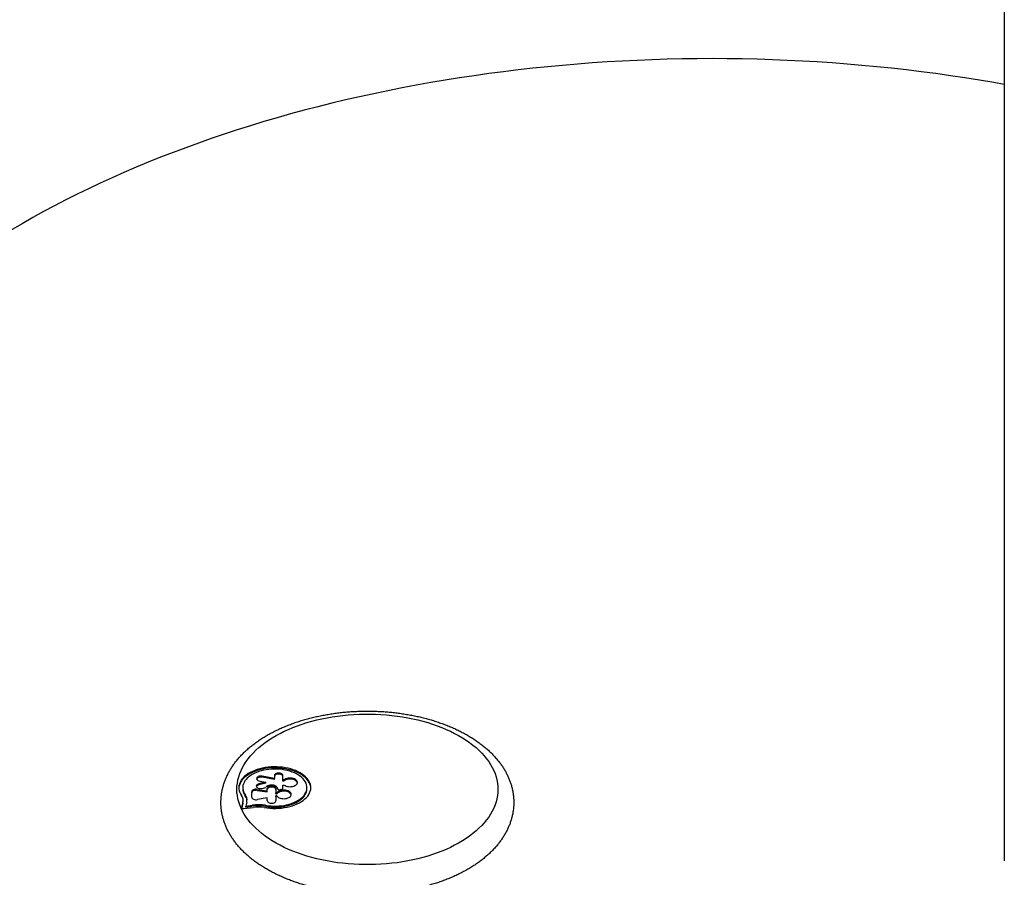
# Paper-space layout 'Sheet3' of a CAD drawing. Units: millimetres. Extents: x 250 to 20750, y 250 to 14600.
# Drawn here: x 7285 to 8798, y 10921 to 12239 of the extents above; entities that cross this region are included whole.
import ezdxf

# ---------------------------------------------------------------- set-up
doc = ezdxf.new("R2010")
doc.units = ezdxf.units.MM

psp = doc.layouts.new('Sheet3')

# ---------------------------------------------------------------- linework, layer by layer
at = {"color": 7, "linetype": 'Continuous', "lineweight": 25, "ltscale": 50}
for p, q in [((8798, 12922), (8798, 10946)), ((7288.6, 11925.4), (2409.6, 9108.8)), ((7676.5, 11072.9), (7657.7, 11076.2)), ((7657.7, 11074.6), (7657.7, 11076.2)), ((7676.5, 11077.4), (7676.5, 11072.9)), ((7689.6, 11070.5), (7689.6, 11077.4)), ((7663.2, 11067.3), (7652.6, 11064.6)), ((7663.2, 11065.6), (7652.6, 11063)), ((7652.6, 11063), (7652.6, 11064.6)), ((7653.8, 11068.9), (7663.2, 11067.3)), ((7676.5, 11071.3), (7657.7, 11074.6)), ((7663.2, 11065.6), (7663.2, 11067.3)), ((7676.5, 11071.3), (7676.5, 11072.9)), ((7689.2, 11057.5), (7689.2, 11062.7)), ((7689.2, 11062.7), (7691.5, 11062.7)), ((7691, 11070.5), (7689.6, 11070.5)), ((7689.6, 11068.9), (7689.6, 11070.5)), ((7691, 11068.9), (7689.6, 11068.9)), ((7691, 11068.9), (7691, 11070.5)), ((7627.8, 11058.8), (7627.8, 11057.1)), ((7631.6, 11046.2), (7631.6, 11047.9)), ((7641.5, 11044.2), (7641.5, 11052.4)), ((7641.5, 11050.8), (7641.5, 11052.4)), ((7641.5, 11044.2), (7641.5, 11050.8)), ((7649.7, 11056.1), (7665.5, 11053.9)), ((7649.7, 11054.5), (7649.7, 11056.1)), ((7649.7, 11054.5), (7665.5, 11052.2)), ((7657.4, 11057.5), (7663.4, 11058.7)), ((7665.5, 11053.9), (7665.5, 11057.4)), ((7665.5, 11055.8), (7665.5, 11057.4)), ((7665.5, 11052.2), (7665.5, 11053.9)), ((7678.8, 11057.4), (7678.8, 11050.8)), ((7678.8, 11050.8), (7680.4, 11050.8)), ((7678.8, 11049.2), (7678.8, 11050.8)), ((7678.8, 11049.2), (7680.4, 11049.2)), ((7678.8, 11046.1), (7678.8, 11038.7)), ((7680.2, 11046.1), (7678.8, 11046.1)), ((7678.8, 11044.4), (7678.8, 11046.1)), ((7680.4, 11049.2), (7680.4, 11050.8)), ((7681.2, 11057.4), (7681.2, 11057.1)), ((7726.4, 11057.1), (7726.4, 11058.8)), ((7627.9, 11036.7), (7626, 11028.5)), ((7627.9, 11035.1), (7626.2, 11027.6)), ((7627.9, 11035.1), (7627.9, 11036.7)), ((7628.3, 11038.4), (7628.3, 11040)), ((7633.9, 11036.2), (7632.5, 11030.4)), ((7632.5, 11030.4), (7642.3, 11031.7)), ((7632.5, 11028.8), (7632.5, 11030.4)), ((7632.5, 11028.8), (7642.3, 11030.1)), ((7634.3, 11039.3), (7634.3, 11040.9)), ((7634.3, 11039.2), (7634.3, 11039.3)), ((7642.3, 11030.1), (7642.3, 11031.7)), ((7665.5, 11042.8), (7650.4, 11040.3)), ((7662.6, 11029.9), (7662.6, 11031.6)), ((7665.5, 11038.7), (7665.5, 11042.8)), ((7678.8, 11044.4), (7678.8, 11038.7)), ((7629.8, 11026.5), (7643.7, 11028.4))]:
    psp.add_line(p, q, dxfattribs=at)
at = {"color": 8, "linetype": 'Continuous', "lineweight": 25, "ltscale": 50}
psp.add_line((7626, 11028), (7626, 11028.5), dxfattribs=at)
at = {"color": 7, "linetype": 'Continuous', "lineweight": 25, "ltscale": 50, "flags": 128}
for points in [[(8798, 12139.3), (8781.9, 12142.2), (8759.8, 12145.9), (8737.5, 12149.5), (8715.1, 12152.8), (8692.7, 12156), (8670.2, 12158.9), (8647.6, 12161.7), (8624.9, 12164.2), (8602.1, 12166.6), (8579.3, 12168.7), (8556.5, 12170.7), (8533.6, 12172.4), (8510.6, 12174), (8487.7, 12175.3), (8464.6, 12176.4), (8441.6, 12177.3), (8418.5, 12178.1), (8395.4, 12178.6), (8372.4, 12178.9), (8349.3, 12179), (8326.2, 12178.9), (8303.1, 12178.6), (8280, 12178.1), (8256.9, 12177.3), (8233.9, 12176.4), (8210.9, 12175.3), (8187.9, 12174), (8164.9, 12172.4), (8142, 12170.7), (8119.2, 12168.7), (8096.4, 12166.6), (8073.6, 12164.2), (8051, 12161.7), (8028.4, 12158.9), (8005.8, 12156), (7983.4, 12152.8), (7961, 12149.5), (7938.8, 12145.9), (7916.6, 12142.2), (7894.5, 12138.2), (7872.6, 12134.1), (7850.7, 12129.8), (7829, 12125.2), (7807.4, 12120.5), (7785.9, 12115.6), (7764.6, 12110.5), (7743.4, 12105.2), (7722.3, 12099.7), (7701.4, 12094.1), (7680.6, 12088.2), (7660.1, 12082.2), (7639.6, 12076), (7619.3, 12069.6), (7599.3, 12063), (7579.3, 12056.2), (7559.6, 12049.3), (7540.1, 12042.2), (7520.7, 12034.9), (7501.6, 12027.4), (7482.6, 12019.8), (7463.8, 12012), (7445.3, 12004.1), (7427, 11996), (7408.9, 11987.7), (7391, 11979.2), (7373.3, 11970.7), (7355.9, 11961.9), (7338.7, 11953), (7321.8, 11943.9), (7305.1, 11934.7), (7288.6, 11925.4)], [(8019.8, 11056.1), (8019.6, 11051.3), (8019.1, 11046.4), (8018.2, 11041.6), (8017, 11036.8), (8015.4, 11032.1), (8013.5, 11027.3), (8011.2, 11022.7), (8008.6, 11018.1), (8005.7, 11013.5), (8002.4, 11009), (7998.9, 11004.7), (7995, 11000.4), (7990.8, 10996.2), (7986.3, 10992.1), (7981.5, 10988.1), (7976.4, 10984.2), (7971, 10980.5), (7965.4, 10976.9), (7959.5, 10973.4), (7953.4, 10970.1), (7947.1, 10966.9), (7940.5, 10963.9), (7933.7, 10961.1), (7926.7, 10958.4), (7919.5, 10955.9), (7912.2, 10953.5), (7904.6, 10951.4), (7897, 10949.4), (7889.1, 10947.6), (7881.2, 10946), (7873.2, 10944.6), (7865, 10943.4), (7856.8, 10942.4), (7848.5, 10941.6), (7840.2, 10941), (7831.8, 10940.6), (7823.5, 10940.4), (7815.1, 10940.4), (7806.7, 10940.6), (7798.3, 10941), (7790, 10941.6), (7781.7, 10942.4), (7773.5, 10943.4), (7765.3, 10944.6), (7757.3, 10946), (7749.4, 10947.6), (7741.6, 10949.4), (7733.9, 10951.4), (7726.4, 10953.5), (7719, 10955.9), (7711.8, 10958.4), (7704.8, 10961.1), (7698, 10963.9), (7691.5, 10966.9), (7685.1, 10970.1), (7679, 10973.4), (7673.1, 10976.9), (7667.5, 10980.5), (7662.1, 10984.2), (7657.1, 10988.1), (7652.3, 10992.1), (7647.8, 10996.2), (7643.6, 11000.4), (7639.7, 11004.7), (7636.1, 11009), (7632.8, 11013.5), (7629.9, 11018.1), (7627.3, 11022.7), (7625.1, 11027.3), (7623.1, 11032.1), (7621.6, 11036.8), (7620.3, 11041.6), (7619.5, 11046.4), (7618.9, 11051.3), (7618.8, 11056.1), (7618.9, 11061), (7619.5, 11065.8), (7620.3, 11070.6), (7621.6, 11075.4), (7623.1, 11080.2), (7625.1, 11084.9), (7627.3, 11089.6), (7629.9, 11094.2), (7632.8, 11098.7), (7636.1, 11103.2), (7639.7, 11107.6), (7643.6, 11111.9), (7647.8, 11116.1), (7652.3, 11120.2), (7657.1, 11124.2), (7662.1, 11128), (7667.5, 11131.8), (7673.1, 11135.4), (7679, 11138.8), (7685.1, 11142.1), (7691.5, 11145.3), (7698, 11148.3), (7704.8, 11151.2), (7711.8, 11153.9), (7719, 11156.4), (7726.4, 11158.7), (7733.9, 11160.9), (7741.6, 11162.8), (7749.4, 11164.6), (7757.3, 11166.2), (7765.3, 11167.6), (7773.5, 11168.8), (7781.7, 11169.8), (7790, 11170.6), (7798.3, 11171.2), (7806.7, 11171.6), (7815.1, 11171.8), (7823.5, 11171.8), (7831.8, 11171.6), (7840.2, 11171.2), (7848.5, 11170.6), (7856.8, 11169.8), (7865, 11168.8), (7873.2, 11167.6), (7881.2, 11166.2), (7889.1, 11164.6), (7897, 11162.8), (7904.6, 11160.9), (7912.2, 11158.7), (7919.5, 11156.4), (7926.7, 11153.9), (7933.7, 11151.2), (7940.5, 11148.3), (7947.1, 11145.3), (7953.4, 11142.1), (7959.5, 11138.8), (7965.4, 11135.4), (7971, 11131.8), (7976.4, 11128), (7981.5, 11124.2), (7986.3, 11120.2), (7990.8, 11116.1), (7995, 11111.9), (7998.9, 11107.6), (8002.4, 11103.2), (8005.7, 11098.7), (8008.6, 11094.2), (8011.2, 11089.6), (8013.5, 11084.9), (8015.4, 11080.2), (8017, 11075.4), (8018.2, 11070.6), (8019.1, 11065.8), (8019.6, 11061), (8019.8, 11056.1)], [(7660.8, 11028.2), (7665.1, 11027.6), (7669.5, 11027.1), (7674, 11026.9), (7678.4, 11026.8), (7682.9, 11027), (7687.3, 11027.4), (7691.7, 11028), (7695.9, 11028.7), (7700, 11029.7), (7704, 11030.9), (7707.8, 11032.2), (7711.4, 11033.7), (7714.8, 11035.4), (7718, 11037.2), (7720.8, 11039.2), (7723.4, 11041.3), (7725.7, 11043.5), (7727.7, 11045.8), (7729.3, 11048.2), (7730.6, 11050.7), (7731.6, 11053.2), (7732.2, 11055.7), (7732.4, 11058.3), (7732.3, 11060.9), (7731.9, 11063.4), (7731, 11066), (7729.8, 11068.4), (7728.3, 11070.9), (7726.5, 11073.2), (7724.3, 11075.5), (7721.8, 11077.6), (7719, 11079.6), (7716, 11081.5), (7712.7, 11083.2), (7709.2, 11084.8), (7705.4, 11086.2), (7701.5, 11087.4), (7697.4, 11088.5), (7693.2, 11089.3), (7688.9, 11090), (7684.5, 11090.4), (7680, 11090.7), (7675.6, 11090.7), (7671.1, 11090.5), (7666.7, 11090.1), (7662.4, 11089.5), (7658.1, 11088.8), (7654, 11087.8), (7650, 11086.6), (7646.2, 11085.3), (7642.6, 11083.7), (7639.3, 11082), (7636.1, 11080.2), (7633.3, 11078.2), (7630.7, 11076.1), (7628.4, 11073.9), (7626.5, 11071.6), (7624.8, 11069.2), (7623.6, 11066.7), (7622.6, 11064.2), (7622, 11061.7), (7621.8, 11059.1), (7621.9, 11056.5), (7622.4, 11054), (7623.3, 11051.4), (7624.5, 11049), (7626, 11046.5)], [(7732.4, 11057.9), (7732.3, 11059.2), (7731.9, 11061.8), (7731, 11064.3), (7729.8, 11066.8), (7728.3, 11069.2), (7726.5, 11071.6), (7724.3, 11073.8), (7721.8, 11076), (7719, 11078), (7716, 11079.9), (7712.7, 11081.6), (7709.2, 11083.2), (7705.4, 11084.6), (7701.5, 11085.8), (7697.4, 11086.8), (7693.2, 11087.7), (7688.9, 11088.3), (7684.5, 11088.8), (7680, 11089), (7675.6, 11089.1), (7671.1, 11088.9), (7666.7, 11088.5), (7662.4, 11087.9), (7658.1, 11087.1), (7654, 11086.1), (7650, 11085), (7646.2, 11083.6), (7642.6, 11082.1), (7639.3, 11080.4), (7636.1, 11078.6), (7633.3, 11076.6), (7630.7, 11074.5), (7628.4, 11072.3), (7626.5, 11070), (7624.8, 11067.6), (7623.6, 11065.1), (7622.6, 11062.6), (7622, 11060), (7621.8, 11057.9)], [(7662.6, 11031.6), (7666.6, 11031), (7670.7, 11030.5), (7674.8, 11030.3), (7679, 11030.3), (7683.2, 11030.5), (7687.3, 11030.9), (7691.3, 11031.5), (7695.2, 11032.3), (7699, 11033.3), (7702.7, 11034.4), (7706.2, 11035.7), (7709.4, 11037.2), (7712.4, 11038.9), (7715.2, 11040.7), (7717.7, 11042.6), (7719.9, 11044.6), (7721.9, 11046.8), (7723.4, 11049), (7724.7, 11051.3), (7725.6, 11053.6), (7726.2, 11056), (7726.4, 11058.4), (7726.3, 11060.8), (7725.8, 11063.2), (7725, 11065.6), (7723.9, 11067.9), (7722.4, 11070.1), (7720.5, 11072.3), (7718.4, 11074.3), (7716, 11076.3), (7713.3, 11078.1), (7710.3, 11079.8), (7707.1, 11081.4), (7703.7, 11082.7), (7700.1, 11083.9), (7696.4, 11085), (7692.5, 11085.8), (7688.5, 11086.5), (7684.4, 11086.9), (7680.2, 11087.2), (7676.1, 11087.2), (7671.9, 11087.1), (7667.8, 11086.7), (7663.8, 11086.2), (7659.8, 11085.4), (7656, 11084.5), (7652.3, 11083.4), (7648.8, 11082.1), (7645.5, 11080.6), (7642.4, 11079), (7639.6, 11077.2), (7637, 11075.3), (7634.7, 11073.3), (7632.8, 11071.2), (7631.1, 11069), (7629.8, 11066.7), (7628.8, 11064.4), (7628.1, 11062), (7627.8, 11059.6), (7627.9, 11057.2), (7628.3, 11054.8), (7629, 11052.4), (7630.1, 11050.1), (7631.6, 11047.9)], [(7657.7, 11076.2), (7656.1, 11076.4), (7654.5, 11076.4), (7653, 11076.1), (7651.6, 11075.6), (7650.5, 11074.9), (7649.6, 11074.2), (7649.2, 11073.3), (7649.1, 11072.3), (7649.4, 11071.4), (7650, 11070.6), (7651, 11069.9), (7652.3, 11069.3), (7653.8, 11068.9)], [(7689.6, 11077.4), (7689.4, 11078.3), (7688.8, 11079.1), (7687.9, 11079.9), (7686.7, 11080.5), (7685.4, 11080.9), (7683.8, 11081.1), (7682.2, 11081.1), (7680.7, 11080.9), (7679.3, 11080.5), (7678.1, 11079.9), (7677.2, 11079.1), (7676.7, 11078.3), (7676.5, 11077.4)], [(7689.6, 11075.7), (7689.4, 11076.7), (7688.8, 11077.5), (7687.9, 11078.3), (7686.7, 11078.9), (7685.4, 11079.3), (7683.8, 11079.5), (7682.2, 11079.5), (7680.7, 11079.3), (7679.3, 11078.9), (7678.1, 11078.3), (7677.2, 11077.5), (7676.7, 11076.7), (7676.5, 11075.7)], [(7652.6, 11064.6), (7651.3, 11064.2), (7650.2, 11063.6), (7649.3, 11062.8), (7648.8, 11062), (7648.6, 11061.1), (7648.8, 11060.2), (7649.4, 11059.3), (7650.3, 11058.6), (7651.4, 11058), (7652.8, 11057.6), (7654.3, 11057.3), (7655.9, 11057.3), (7657.4, 11057.5)], [(7657.7, 11074.6), (7656.1, 11074.8), (7654.5, 11074.7), (7653, 11074.4), (7651.6, 11074), (7650.5, 11073.3), (7649.6, 11072.5), (7649.2, 11071.8)], [(7681.2, 11057.4), (7681, 11058.5), (7680.4, 11059.5), (7679.5, 11060.4), (7678.3, 11061.2), (7676.8, 11061.9), (7675.1, 11062.3), (7673.3, 11062.6), (7671.4, 11062.6), (7669.6, 11062.4), (7667.8, 11062), (7666.3, 11061.4), (7665, 11060.6), (7664, 11059.7), (7663.4, 11058.7)], [(7678.8, 11057.4), (7678.6, 11058.3), (7678, 11059.2), (7677.1, 11060), (7675.9, 11060.6), (7674.5, 11061), (7673, 11061.2), (7671.4, 11061.2), (7669.8, 11061), (7668.4, 11060.6), (7667.2, 11060), (7666.3, 11059.2), (7665.7, 11058.3), (7665.5, 11057.4)], [(7691.5, 11062.7), (7692.9, 11061.9), (7694.5, 11061.2), (7696.4, 11060.6), (7698.3, 11060.3), (7700.4, 11060.2), (7702.4, 11060.3), (7704.4, 11060.6), (7706.2, 11061.1), (7707.9, 11061.8), (7709.3, 11062.7), (7710.4, 11063.6), (7711.2, 11064.7), (7711.7, 11065.9), (7711.8, 11067), (7711.6, 11068.2), (7710.9, 11069.3), (7710, 11070.4), (7708.7, 11071.3), (7707.2, 11072.1), (7705.5, 11072.7), (7703.6, 11073.1), (7701.6, 11073.4), (7699.5, 11073.4), (7697.5, 11073.2), (7695.6, 11072.8), (7693.8, 11072.2), (7692.3, 11071.4), (7691, 11070.5)], [(7711.7, 11066), (7711.6, 11066.6), (7710.9, 11067.7), (7710, 11068.7), (7708.7, 11069.7), (7707.2, 11070.5), (7705.5, 11071.1), (7703.6, 11071.5), (7701.6, 11071.7), (7699.5, 11071.7), (7697.5, 11071.5), (7695.6, 11071.1), (7693.8, 11070.5), (7692.3, 11069.8), (7691, 11068.9)], [(7649.7, 11056.1), (7648.2, 11056.3), (7646.7, 11056.2), (7645.3, 11055.9), (7644, 11055.4), (7642.9, 11054.8), (7642.1, 11054.1), (7641.6, 11053.3), (7641.5, 11052.4)], [(7649.7, 11054.5), (7648.2, 11054.6), (7646.7, 11054.5), (7645.3, 11054.3), (7644, 11053.8), (7642.9, 11053.2), (7642.1, 11052.5), (7641.6, 11051.7), (7641.5, 11050.8)], [(7662.6, 11029.9), (7666.6, 11029.3), (7670.7, 11028.9), (7674.8, 11028.7), (7679, 11028.7), (7683.2, 11028.9), (7687.3, 11029.3), (7691.3, 11029.9), (7695.2, 11030.6), (7699, 11031.6), (7702.7, 11032.8), (7706.2, 11034.1), (7709.4, 11035.6), (7712.4, 11037.3), (7715.2, 11039), (7717.7, 11041), (7719.9, 11043), (7721.9, 11045.1), (7723.4, 11047.4), (7724.7, 11049.6), (7725.6, 11052), (7726.2, 11054.4), (7726.4, 11056.8), (7726.4, 11057.1)], [(7678.8, 11055.8), (7678.6, 11056.7), (7678, 11057.6), (7677.1, 11058.3), (7675.9, 11058.9), (7674.5, 11059.4), (7673, 11059.6), (7671.4, 11059.6), (7669.8, 11059.4), (7668.4, 11058.9), (7667.2, 11058.3), (7666.3, 11057.6), (7665.7, 11056.7), (7665.5, 11055.8)], [(7680.2, 11046.1), (7681.1, 11045), (7682.2, 11044), (7683.7, 11043.2), (7685.4, 11042.6), (7687.2, 11042.1), (7689.2, 11041.8), (7691.3, 11041.7), (7693.3, 11041.9), (7695.2, 11042.2), (7697, 11042.8), (7698.6, 11043.5), (7700, 11044.3), (7701.1, 11045.3), (7701.8, 11046.4), (7702.2, 11047.6), (7702.3, 11048.8), (7702, 11049.9), (7701.3, 11051), (7700.3, 11052.1), (7699, 11053), (7697.4, 11053.7), (7695.6, 11054.3), (7693.7, 11054.7), (7691.7, 11054.9), (7689.7, 11054.9), (7687.7, 11054.6), (7685.8, 11054.2), (7684.1, 11053.6), (7682.5, 11052.8), (7681.3, 11051.9), (7680.4, 11050.8)], [(7702.2, 11047.5), (7702, 11048.3), (7701.3, 11049.4), (7700.3, 11050.4), (7699, 11051.3), (7697.4, 11052.1), (7695.6, 11052.7), (7693.7, 11053.1), (7691.7, 11053.2), (7689.7, 11053.2), (7687.7, 11053), (7685.8, 11052.6), (7684.1, 11051.9), (7682.5, 11051.2), (7681.3, 11050.2), (7680.4, 11049.2)], [(7681.2, 11057.1), (7681.3, 11056.6), (7681.6, 11056.2), (7682, 11055.9), (7682.6, 11055.6), (7683.3, 11055.4), (7684, 11055.3), (7684.8, 11055.3), (7685.5, 11055.4)], [(7641.5, 11044.2), (7641.6, 11043.3), (7642.2, 11042.4), (7643.1, 11041.6), (7644.2, 11041), (7645.6, 11040.5), (7647.2, 11040.2), (7648.8, 11040.2), (7650.4, 11040.3)], [(7665.5, 11038.7), (7665.7, 11037.7), (7666.3, 11036.9), (7667.2, 11036.1), (7668.4, 11035.5), (7669.8, 11035.1), (7671.4, 11034.9), (7673, 11034.9), (7674.5, 11035.1), (7675.9, 11035.5), (7677.1, 11036.1), (7678, 11036.9), (7678.6, 11037.7), (7678.8, 11038.7)], [(7626, 11028.5), (7626, 11028), (7626.2, 11027.6), (7626.5, 11027.2), (7627, 11026.9), (7627.6, 11026.7), (7628.3, 11026.5), (7629, 11026.4), (7629.8, 11026.5)]]:
    psp.add_lwpolyline(points, dxfattribs=at)
at = {"color": 7, "linetype": 'Continuous', "lineweight": 25, "ltscale": 2500}
for centre, radius, start, end in [((7653.2, 11058.1), 4.91, 96.4502, 153.5507), ((7616.5, 11039.5), 11.8, 6.3807, 36.7308), ((7646.5, 11057.5), 18.7, 181.0552, 216.9932), ((7620.2, 11039.4), 14.2, 6.1923, 36.7412), ((7620.2, 11037.8), 14.2, 6.1923, 36.7412), ((7690.6, 11035.2), 20.9, 99.9789, 104.0748), ((7687, 11058), 2.27, 270.0918, 345.8212), ((7614, 11040), 14.3, 346.6519, 3.1049), ((7614, 11038.4), 14.3, 346.6611, 359.9643), ((7618, 11040), 16.3, 346.651, 3.2491), ((7651.9, 10967.9), 64.6, 80.4823, 98.5421), ((7651.9, 10966.2), 64.6, 80.4823, 98.5421), ((7651.9, 10974.6), 54.3, 80.522, 98.6198)]:
    psp.add_arc(centre, radius, start, end, dxfattribs=at)
at = {"color": 7, "linetype": 'Continuous', "lineweight": 25, "ltscale": 50}
psp.add_open_spline([(8044.3, 11036.1), (8044.2, 11037.2), (8044.2, 11040.1), (8043.9, 11044.8), (8043.2, 11050.1), (8042.3, 11055.4), (8041, 11060.7), (8039.4, 11066), (8037.4, 11071.2), (8035.2, 11076.3), (8032.7, 11081.4), (8029.9, 11086.5), (8026.7, 11091.5), (8023.3, 11096.4), (8019.5, 11101.2), (8015.4, 11105.9), (8011.1, 11110.5), (8006.5, 11115), (8001.6, 11119.4), (7996.4, 11123.6), (7991, 11127.8), (7985.3, 11131.8), (7979.4, 11135.6), (7973.2, 11139.3), (7966.8, 11142.8), (7960.3, 11146.2), (7953.5, 11149.4), (7946.6, 11152.4), (7939.5, 11155.3), (7932.2, 11157.9), (7924.7, 11160.5), (7917.2, 11162.8), (7909.5, 11164.9), (7901.7, 11166.9), (7893.7, 11168.7), (7885.7, 11170.3), (7877.6, 11171.7), (7869.4, 11173), (7861.2, 11174), (7852.8, 11174.9), (7844.5, 11175.5), (7836.1, 11176), (7827.7, 11176.3), (7819.3, 11176.4), (7810.9, 11176.3), (7802.4, 11176), (7794.1, 11175.5), (7785.7, 11174.9), (7777.4, 11174), (7769.1, 11173), (7761, 11171.7), (7752.8, 11170.3), (7744.8, 11168.7), (7736.9, 11166.9), (7729.1, 11165), (7721.4, 11162.8), (7713.8, 11160.5), (7706.4, 11158), (7699.1, 11155.3), (7692, 11152.4), (7685, 11149.4), (7678.3, 11146.2), (7671.7, 11142.8), (7665.3, 11139.3), (7659.1, 11135.6), (7653.2, 11131.7), (7647.5, 11127.7), (7642, 11123.5), (7636.8, 11119.2), (7631.8, 11114.8), (7627.1, 11110.2), (7622.7, 11105.5), (7618.6, 11100.7), (7614.9, 11095.8), (7611.4, 11090.8), (7608.2, 11085.7), (7605.4, 11080.5), (7602.8, 11075.3), (7600.6, 11070.1), (7598.8, 11064.7), (7597.2, 11059.4), (7596, 11054), (7595.1, 11048.7), (7594.5, 11043.3), (7594.2, 11037.9), (7594.3, 11032.5), (7594.6, 11027.2), (7595.3, 11021.8), (7596.3, 11016.5), (7597.6, 11011.2), (7599.3, 11006), (7601.2, 11000.8), (7603.4, 10995.6), (7606, 10990.5), (7608.8, 10985.5), (7612, 10980.5), (7615.5, 10975.6), (7619.2, 10970.8), (7623.3, 10966.1), (7627.7, 10961.5), (7632.3, 10957), (7637.2, 10952.6), (7642.4, 10948.4), (7647.9, 10944.2), (7653.6, 10940.3), (7659.5, 10936.4), (7665.7, 10932.8), (7672, 10929.2), (7678.6, 10925.9), (7685.4, 10922.7), (7692.3, 10919.7), (7699.5, 10916.8), (7706.7, 10914.1), (7714.2, 10911.6), (7721.8, 10909.3), (7729.5, 10907.2), (7737.3, 10905.2), (7745.2, 10903.4), (7753.3, 10901.8), (7761.4, 10900.4), (7769.6, 10899.2), (7777.8, 10898.2), (7786.1, 10897.3), (7794.5, 10896.7), (7802.9, 10896.2), (7811.3, 10895.9), (7819.7, 10895.8), (7828.1, 10895.9), (7836.5, 10896.2), (7844.9, 10896.7), (7853.3, 10897.4), (7861.6, 10898.3), (7869.8, 10899.3), (7878, 10900.6), (7886.1, 10902), (7894.1, 10903.6), (7902.1, 10905.4), (7909.9, 10907.4), (7917.6, 10909.6), (7925.1, 10911.9), (7932.5, 10914.4), (7939.8, 10917.1), (7946.9, 10920), (7953.9, 10923), (7960.6, 10926.2), (7967.2, 10929.6), (7973.6, 10933.2), (7979.7, 10936.9), (7985.7, 10940.7), (7991.4, 10944.8), (7996.8, 10948.9), (8002, 10953.3), (8007, 10957.7), (8011.6, 10962.3), (8016, 10967), (8020.1, 10971.8), (8023.9, 10976.7), (8027.3, 10981.7), (8030.5, 10986.8), (8033.3, 10992), (8035.8, 10997.2), (8038, 11002.5), (8039.9, 11007.8), (8041.4, 11013.1), (8042.6, 11018.5), (8043.5, 11023.9), (8044.1, 11029.3), (8044.2, 11033.3), (8044.3, 11035.6), (8044.3, 11036.1)], degree=3, knots=[0, 0, 0, 0, 0.003447, 0.009049, 0.014654, 0.020268, 0.0259, 0.031558, 0.037249, 0.042977, 0.048747, 0.054563, 0.060426, 0.066336, 0.072291, 0.078289, 0.084326, 0.090398, 0.096499, 0.102623, 0.108767, 0.114925, 0.121092, 0.127265, 0.133441, 0.139616, 0.145789, 0.151957, 0.158121, 0.16428, 0.170433, 0.17658, 0.182721, 0.188856, 0.194986, 0.201111, 0.207231, 0.213348, 0.21946, 0.22557, 0.231678, 0.237783, 0.243887, 0.249991, 0.256095, 0.262199, 0.268304, 0.27441, 0.280519, 0.28663, 0.292745, 0.298864, 0.304987, 0.311115, 0.317249, 0.323389, 0.329535, 0.335688, 0.341849, 0.348016, 0.35419, 0.360372, 0.366559, 0.372752, 0.378949, 0.385147, 0.391345, 0.397538, 0.403722, 0.409894, 0.416047, 0.422177, 0.428277, 0.434343, 0.440368, 0.446348, 0.452281, 0.458165, 0.463999, 0.469785, 0.475526, 0.481226, 0.486893, 0.492531, 0.498149, 0.503756, 0.509358, 0.514963, 0.520578, 0.526212, 0.531871, 0.537564, 0.543294, 0.549067, 0.554885, 0.560751, 0.566663, 0.572621, 0.578621, 0.58466, 0.590734, 0.596836, 0.602962, 0.609106, 0.615265, 0.621432, 0.627606, 0.633781, 0.639956, 0.646129, 0.652297, 0.658461, 0.664619, 0.670772, 0.676918, 0.683059, 0.689194, 0.695324, 0.701449, 0.707569, 0.713685, 0.719797, 0.725907, 0.732014, 0.73812, 0.744224, 0.750328, 0.756431, 0.762535, 0.76864, 0.774747, 0.780856, 0.786967, 0.793082, 0.799201, 0.805325, 0.811453, 0.817587, 0.823728, 0.829874, 0.836028, 0.842189, 0.848356, 0.854531, 0.860713, 0.866901, 0.873094, 0.87929, 0.885489, 0.891686, 0.897879, 0.904063, 0.910234, 0.916386, 0.922514, 0.928613, 0.934676, 0.940699, 0.946677, 0.952607, 0.958488, 0.964319, 0.970103, 0.975841, 0.98154, 0.987204, 0.992841, 0.998459, 1, 1, 1, 1], dxfattribs=at)

doc.saveas('drawing.dxf')
